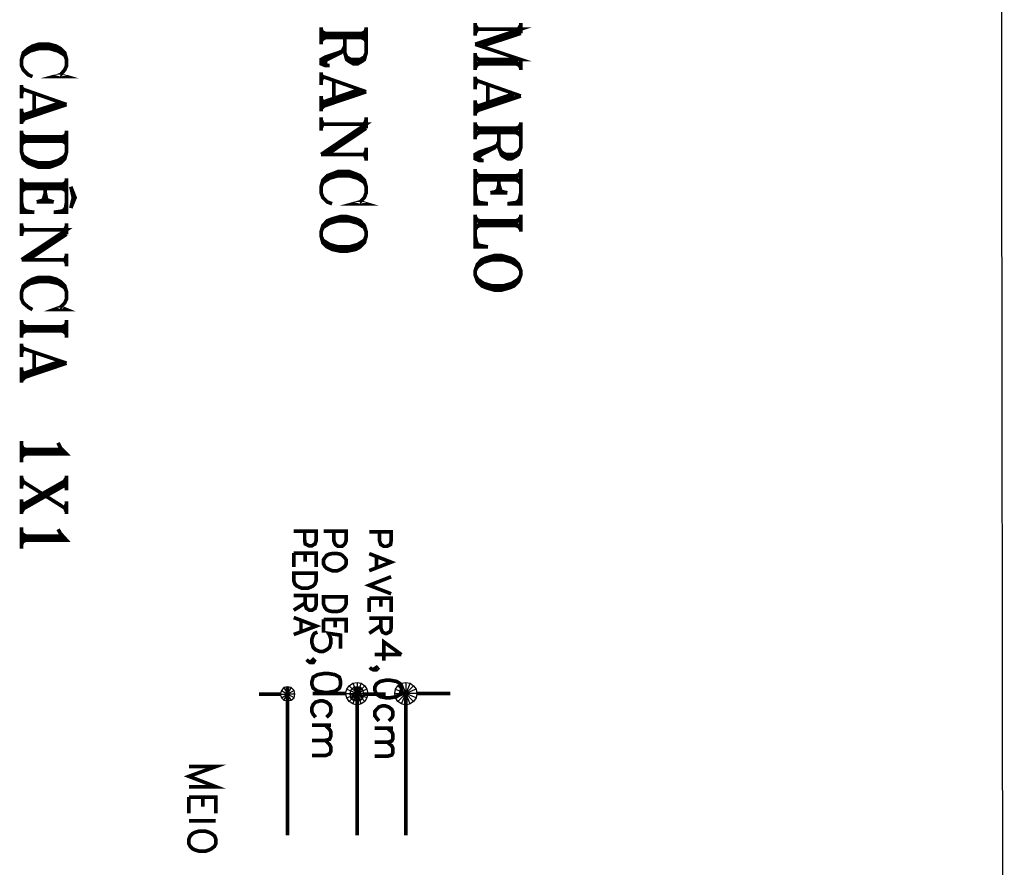
# Model space of a CAD drawing. Extents: x 3 to 292, y 5 to 417.
# Drawn here: x 224 to 292, y 83 to 142 of the extents above; entities that cross this region are included whole.
import ezdxf

# ---------------------------------------------------------------- set-up
doc = ezdxf.new("R2010")
doc.units = 0
doc.header["$MEASUREMENT"] = 0
doc.layers.add('C00-00-00-BLACK', color=7, linetype='Continuous')

msp = doc.modelspace()

# ---------------------------------------------------------------- linework, layer by layer
at = {"layer": 'C00-00-00-BLACK'}
for points in [[(292.269, 4.90996), (291.761, 394.885), (292.269, 395.393)], [(291.761, 5.37573), (292.269, 4.90996), (291.761, 394.885)], [(246.718, 95.7573), (246.972, 95.9266), (247.27, 95.2073)], [(246.972, 95.9266), (247.27, 95.9693), (247.27, 95.2073)], [(247.27, 95.9693), (247.566, 95.9266), (247.27, 95.2073)], [(247.566, 95.9266), (247.819, 95.7573), (247.27, 95.2073)], [(250.106, 95.7573), (250.359, 95.9266), (250.656, 95.2073)], [(250.359, 95.9266), (250.656, 95.9693), (250.656, 95.2073)], [(250.656, 95.9693), (250.952, 95.9266), (250.656, 95.2073)], [(250.952, 95.9266), (251.205, 95.7573), (250.656, 95.2073)], [(242.019, 95.4193), (241.935, 95.1646), (242.442, 95.1646)], [(241.935, 95.1646), (242.019, 94.911), (242.442, 95.1646)], [(242.189, 95.6303), (242.019, 95.4193), (242.442, 95.1646)], [(242.019, 94.911), (242.189, 94.7416), (242.442, 95.1646)], [(242.442, 95.673), (242.189, 95.6303), (242.442, 95.1646)], [(242.189, 94.7416), (242.442, 94.699), (242.442, 95.1646)], [(242.697, 95.6303), (242.442, 95.673), (242.442, 95.1646)], [(242.908, 95.4193), (242.697, 95.6303), (242.442, 95.1646)], [(242.951, 95.1646), (242.908, 95.4193), (242.442, 95.1646)], [(242.442, 94.699), (242.697, 94.7416), (242.442, 95.1646)], [(242.697, 94.7416), (242.908, 94.911), (242.442, 95.1646)], [(242.908, 94.911), (242.951, 95.1646), (242.442, 95.1646)], [(246.465, 95.2073), (246.549, 95.5036), (247.27, 95.2073)], [(246.549, 94.911), (246.465, 95.2073), (247.27, 95.2073)], [(246.549, 95.5036), (246.718, 95.7573), (247.27, 95.2073)], [(246.718, 94.6573), (246.549, 94.911), (247.27, 95.2073)], [(246.972, 94.488), (246.718, 94.6573), (247.27, 95.2073)], [(246.804, 95.4193), (246.761, 95.1646), (247.27, 95.1646)], [(246.761, 95.1646), (246.804, 94.911), (247.27, 95.1646)], [(247.015, 95.6303), (246.804, 95.4193), (247.27, 95.1646)], [(246.804, 94.911), (247.015, 94.7416), (247.27, 95.1646)], [(247.27, 94.4026), (246.972, 94.488), (247.27, 95.2073)], [(247.27, 95.673), (247.015, 95.6303), (247.27, 95.1646)], [(247.015, 94.7416), (247.27, 94.699), (247.27, 95.1646)], [(247.819, 95.7573), (247.946, 95.5036), (247.27, 95.2073)], [(247.523, 95.6303), (247.27, 95.673), (247.27, 95.1646)], [(247.693, 95.4193), (247.523, 95.6303), (247.27, 95.1646)], [(247.946, 95.5036), (248.03, 95.2073), (247.27, 95.2073)], [(247.734, 95.1646), (247.693, 95.4193), (247.27, 95.1646)], [(248.03, 95.2073), (247.946, 94.911), (247.27, 95.2073)], [(247.946, 94.911), (247.819, 94.6573), (247.27, 95.2073)], [(247.819, 94.6573), (247.566, 94.488), (247.27, 95.2073)], [(247.566, 94.488), (247.27, 94.4026), (247.27, 95.2073)], [(247.27, 94.699), (247.523, 94.7416), (247.27, 95.1646)], [(247.523, 94.7416), (247.693, 94.911), (247.27, 95.1646)], [(247.693, 94.911), (247.734, 95.1646), (247.27, 95.1646)], [(249.893, 95.2073), (249.936, 95.5036), (250.656, 95.2073)], [(249.936, 94.911), (249.893, 95.2073), (250.656, 95.2073)], [(249.936, 95.5036), (250.106, 95.7573), (250.656, 95.2073)], [(250.106, 94.6573), (249.936, 94.911), (250.656, 95.2073)], [(250.359, 94.488), (250.106, 94.6573), (250.656, 95.2073)], [(250.656, 94.4026), (250.359, 94.488), (250.656, 95.2073)], [(251.205, 95.7573), (251.375, 95.5036), (250.656, 95.2073)], [(251.375, 95.5036), (251.418, 95.2073), (250.656, 95.2073)], [(251.418, 95.2073), (251.375, 94.911), (250.656, 95.2073)], [(251.375, 94.911), (251.205, 94.6573), (250.656, 95.2073)], [(251.205, 94.6573), (250.952, 94.488), (250.656, 95.2073)], [(250.952, 94.488), (250.656, 94.4026), (250.656, 95.2073)]]:
    msp.add_lwpolyline(points, dxfattribs=at)
for points, const_width in [([(255.481, 141.858), (255.481, 140.969)], 0.254), ([(255.481, 141.731), (255.651, 141.435), (255.481, 141.139)], 0.254), ([(258.656, 141.731), (258.487, 141.435)], 0.254), ([(258.656, 141.858), (258.656, 141.139)], 0.254), ([(244.771, 141.562), (244.771, 140.377)], 0.254), ([(244.898, 141.139), (244.771, 141.435)], 0.254), ([(245.068, 141.139), (244.771, 141.266)], 0.254), ([(247.904, 141.139), (244.771, 141.139)], 0.254), ([(247.777, 140.969), (244.898, 140.969)], 0.254), ([(247.904, 141.562), (247.904, 139.784), (247.777, 139.318), (247.607, 139.192), (247.311, 139.022), (247.015, 139.022), (246.718, 139.192), (246.549, 139.318), (246.422, 139.784), (246.422, 140.842)], 0.254), ([(247.904, 141.266), (247.607, 141.139)], 0.254), ([(247.904, 141.435), (247.777, 141.139)], 0.254), ([(255.651, 141.435), (258.656, 141.435), (255.481, 140.377)], 0.254), ([(258.656, 141.266), (255.947, 140.377)], 0.254), ([(258.656, 141.139), (255.947, 140.25)], 0.254), ([(226.653, 138.26), (227.076, 138.133), (226.187, 138.133), (226.653, 138.26), (226.949, 138.599), (227.076, 138.895), (227.076, 139.318), (226.949, 139.784), (226.653, 140.08), (226.357, 140.25), (225.891, 140.377), (225.129, 140.377), (224.706, 140.25), (224.409, 140.08), (224.07, 139.784), (223.944, 139.318), (223.944, 138.895), (224.07, 138.599), (224.409, 138.26), (224.706, 138.133)], 0.254), ([(226.653, 139.911), (226.357, 140.08), (225.891, 140.25), (225.129, 140.25), (224.706, 140.08), (224.409, 139.911)], 0.254), ([(247.904, 140.842), (244.771, 140.842)], 0.254), ([(245.068, 140.842), (244.771, 140.673)], 0.254), ([(244.898, 140.842), (244.771, 140.546)], 0.254), ([(246.422, 140.25), (246.253, 139.911), (245.956, 139.784), (245.068, 139.488), (244.771, 139.318), (244.771, 139.022), (245.068, 138.895), (245.364, 138.895)], 0.254), ([(247.904, 140.673), (247.607, 140.842)], 0.254), ([(247.904, 140.546), (247.777, 140.842)], 0.254), ([(255.481, 140.377), (258.656, 139.318), (255.481, 139.318)], 0.254), ([(227.076, 139.318), (226.949, 139.615), (226.483, 139.911), (225.891, 140.08), (225.129, 140.08), (224.536, 139.911), (224.07, 139.615), (223.944, 139.318)], 0.254), ([(246.253, 139.911), (246.126, 139.784), (245.194, 139.318), (245.068, 139.192), (245.068, 139.022), (245.194, 138.895)], 0.254), ([(247.904, 139.784), (247.777, 139.488), (247.481, 139.318), (246.845, 139.318), (246.549, 139.488), (246.422, 139.784)], 0.254), ([(255.481, 139.784), (255.481, 138.599)], 0.254), ([(255.651, 139.318), (255.481, 139.615)], 0.254), ([(245.364, 139.488), (245.068, 139.318), (244.898, 139.192), (244.898, 139.022)], 0.254), ([(247.607, 139.318), (247.311, 139.192), (247.015, 139.192), (246.718, 139.318)], 0.254), ([(255.778, 139.318), (255.481, 139.488)], 0.254), ([(258.656, 139.022), (255.481, 139.022)], 0.254), ([(255.778, 139.022), (255.481, 138.895)], 0.254), ([(255.651, 139.022), (255.481, 138.726)], 0.254), ([(258.487, 139.192), (255.651, 139.192)], 0.254), ([(258.656, 138.895), (258.317, 139.022)], 0.254), ([(258.656, 138.726), (258.487, 139.022)], 0.254), ([(258.656, 139.318), (258.656, 138.599)], 0.254), ([(244.771, 138.429), (244.771, 137.541)], 0.254), ([(244.771, 138.26), (244.898, 138.133), (244.771, 137.837)], 0.254), ([(223.944, 137.541), (223.944, 136.609)], 0.254), ([(247.904, 137.075), (244.898, 138.133)], 0.254), ([(245.66, 137.837), (245.66, 136.482)], 0.254), ([(255.481, 138.133), (255.481, 137.244)], 0.254), ([(255.481, 137.964), (255.651, 137.837), (255.481, 137.541)], 0.254), ([(258.656, 136.779), (255.651, 137.837)], 0.254), ([(256.37, 137.541), (256.37, 136.186)], 0.254), ([(223.944, 137.371), (224.07, 137.244), (223.944, 136.948)], 0.254), ([(227.076, 136.186), (224.07, 137.244)], 0.254), ([(224.832, 136.948), (224.832, 135.593)], 0.254), ([(247.481, 137.244), (244.771, 136.313)], 0.254), ([(247.481, 137.075), (244.771, 136.186)], 0.254), ([(247.904, 137.075), (244.771, 136.017)], 0.254), ([(244.771, 136.779), (244.771, 135.72)], 0.254), ([(258.191, 136.948), (255.481, 136.017)], 0.254), ([(258.191, 136.779), (255.481, 135.89)], 0.254), ([(258.656, 136.779), (255.481, 135.72)], 0.254), ([(226.653, 136.313), (223.944, 135.424)], 0.254), ([(226.653, 136.186), (223.944, 135.297)], 0.254), ([(227.076, 136.186), (223.944, 135.128)], 0.254), ([(244.898, 136.313), (244.771, 136.609)], 0.254), ([(245.068, 136.313), (244.771, 136.482)], 0.254), ([(245.068, 136.186), (244.771, 135.89)], 0.254), ([(255.481, 136.482), (255.481, 135.424)], 0.254), ([(255.651, 136.017), (255.481, 136.313)], 0.254), ([(255.778, 136.017), (255.481, 136.186)], 0.254), ([(223.944, 135.89), (223.944, 134.831)], 0.254), ([(224.07, 135.424), (223.944, 135.72)], 0.254), ([(224.24, 135.424), (223.944, 135.593)], 0.254), ([(255.778, 135.89), (255.481, 135.593)], 0.254), ([(224.24, 135.297), (223.944, 134.958)], 0.254), ([(244.771, 135.297), (244.771, 134.366)], 0.254), ([(244.771, 135.128), (244.898, 134.831), (244.771, 134.535)], 0.254), ([(244.898, 134.831), (247.904, 134.831), (244.771, 132.715)], 0.254), ([(247.904, 135.128), (247.777, 134.831)], 0.254), ([(247.904, 135.297), (247.904, 134.535)], 0.254), ([(255.481, 134.958), (255.481, 133.773)], 0.254), ([(255.651, 134.535), (255.481, 134.831)], 0.254), ([(258.656, 134.958), (258.656, 133.181), (258.487, 132.715), (258.317, 132.588), (258.021, 132.418), (257.725, 132.418), (257.429, 132.588), (257.302, 132.715), (257.132, 133.181), (257.132, 134.239)], 0.254), ([(258.656, 134.831), (258.487, 134.535)], 0.254), ([(227.076, 134.366), (227.076, 132.884), (226.949, 132.418), (226.653, 132.122), (226.357, 131.995), (225.891, 131.826), (225.129, 131.826), (224.706, 131.995), (224.409, 132.122), (224.07, 132.418), (223.944, 132.884), (223.944, 134.366)], 0.254), ([(224.07, 133.943), (223.944, 134.239)], 0.254), ([(224.24, 133.943), (223.944, 134.069)], 0.254), ([(227.076, 134.069), (226.78, 133.943)], 0.254), ([(227.076, 134.239), (226.949, 133.943)], 0.254), ([(247.904, 134.662), (245.194, 132.884)], 0.254), ([(247.904, 134.535), (245.194, 132.715)], 0.254), ([(255.778, 134.535), (255.481, 134.662)], 0.254), ([(258.656, 134.535), (255.481, 134.535)], 0.254), ([(258.656, 134.239), (255.481, 134.239)], 0.254), ([(255.778, 134.239), (255.481, 134.069)], 0.254), ([(255.651, 134.239), (255.481, 133.943)], 0.254), ([(258.487, 134.366), (255.651, 134.366)], 0.254), ([(258.656, 134.662), (258.317, 134.535)], 0.254), ([(258.656, 134.069), (258.317, 134.239)], 0.254), ([(258.656, 133.943), (258.487, 134.239)], 0.254), ([(227.076, 133.943), (223.944, 133.943)], 0.254), ([(227.076, 133.646), (223.944, 133.646)], 0.254), ([(224.24, 133.646), (223.944, 133.477)], 0.254), ([(224.07, 133.646), (223.944, 133.35)], 0.254), ([(226.949, 133.773), (224.07, 133.773)], 0.254), ([(227.076, 133.477), (226.78, 133.646)], 0.254), ([(227.076, 133.35), (226.949, 133.646)], 0.254), ([(257.132, 133.646), (257.006, 133.35), (256.667, 133.181), (255.778, 132.884), (255.481, 132.715), (255.481, 132.418), (255.778, 132.292), (256.074, 132.292)], 0.254), ([(227.076, 132.884), (226.949, 132.588), (226.483, 132.292), (225.891, 132.122), (225.129, 132.122), (224.536, 132.292), (224.07, 132.588), (223.944, 132.884)], 0.254), ([(247.777, 132.715), (244.771, 132.715)], 0.254), ([(247.904, 133.011), (247.777, 132.715), (247.904, 132.418)], 0.254), ([(247.904, 133.181), (247.904, 132.292)], 0.254), ([(256.074, 132.884), (255.778, 132.715), (255.651, 132.588), (255.651, 132.418)], 0.254), ([(257.006, 133.35), (256.836, 133.181), (255.947, 132.715), (255.778, 132.588), (255.778, 132.418), (255.947, 132.292)], 0.254), ([(258.656, 133.181), (258.487, 132.884), (258.191, 132.715), (257.598, 132.715), (257.302, 132.884), (257.132, 133.181)], 0.254), ([(258.317, 132.715), (258.021, 132.588), (257.725, 132.588), (257.429, 132.715)], 0.254), ([(226.653, 132.292), (226.357, 132.122), (225.891, 131.995), (225.129, 131.995), (224.706, 132.122), (224.409, 132.292)], 0.254), ([(247.481, 129.413), (247.904, 129.286), (247.015, 129.286), (247.481, 129.413), (247.777, 129.709), (247.904, 130.048), (247.904, 130.471), (247.777, 130.937), (247.481, 131.233), (247.184, 131.36), (246.718, 131.53), (245.956, 131.53), (245.533, 131.36), (245.194, 131.233), (244.898, 130.937), (244.771, 130.471), (244.771, 130.048), (244.898, 129.709), (245.194, 129.413), (245.533, 129.286)], 0.254), ([(247.481, 131.064), (247.184, 131.233), (246.718, 131.36), (245.956, 131.36), (245.533, 131.233), (245.194, 131.064)], 0.254), ([(255.481, 131.699), (255.481, 129.286), (256.37, 129.286)], 0.254), ([(255.651, 131.233), (255.481, 131.53)], 0.254), ([(255.778, 131.233), (255.481, 131.36)], 0.254), ([(258.656, 131.699), (258.656, 129.286), (257.725, 129.286)], 0.254), ([(258.656, 131.36), (258.317, 131.233)], 0.254), ([(258.656, 131.53), (258.487, 131.233)], 0.254), ([(223.944, 131.064), (223.944, 128.692), (224.832, 128.692)], 0.254), ([(224.07, 130.641), (223.944, 130.937)], 0.254), ([(224.24, 130.641), (223.944, 130.768)], 0.254), ([(227.076, 130.641), (223.944, 130.641)], 0.254), ([(227.076, 131.064), (227.076, 128.692), (226.187, 128.692)], 0.254), ([(227.076, 130.768), (226.78, 130.641)], 0.254), ([(227.076, 130.937), (226.949, 130.641)], 0.254), ([(247.904, 130.471), (247.777, 130.768), (247.311, 131.064), (246.718, 131.233), (245.956, 131.233), (245.364, 131.064), (244.898, 130.768), (244.771, 130.471)], 0.254), ([(258.656, 131.233), (255.481, 131.233)], 0.254), ([(258.656, 130.937), (255.481, 130.937)], 0.254), ([(255.778, 130.937), (255.481, 130.768)], 0.254), ([(255.651, 130.937), (255.481, 130.641)], 0.254), ([(258.487, 131.064), (255.651, 131.064)], 0.254), ([(257.302, 130.048), (257.132, 130.641), (257.006, 130.048)], 0.254), ([(257.132, 130.937), (257.132, 130.048)], 0.254), ([(258.656, 130.768), (258.317, 130.937)], 0.254), ([(258.656, 130.641), (258.487, 130.937)], 0.254), ([(227.076, 130.344), (223.944, 130.344)], 0.254), ([(224.24, 130.344), (223.944, 130.175)], 0.254), ([(224.07, 130.344), (223.944, 130.048)], 0.254), ([(226.949, 130.471), (224.07, 130.471)], 0.254), ([(225.721, 129.413), (225.594, 130.048), (225.425, 129.413)], 0.254), ([(225.594, 130.344), (225.594, 129.413)], 0.254), ([(227.076, 130.175), (226.78, 130.344)], 0.254), ([(227.076, 130.048), (226.949, 130.344)], 0.254), ([(227.372, 130.471), (227.668, 129.709), (227.372, 128.99)], 0.254), ([(227.372, 130.471), (227.542, 129.709), (227.372, 128.99)], 0.254), ([(227.458, 130.175), (227.626, 129.709), (227.458, 129.286)], 0.254), ([(255.481, 130.048), (255.651, 129.286)], 0.254), ([(257.725, 130.048), (257.132, 130.175), (256.54, 130.048)], 0.254), ([(257.725, 130.048), (256.54, 130.048)], 0.254), ([(257.429, 130.048), (257.132, 130.344), (256.836, 130.048)], 0.254), ([(258.656, 130.048), (258.487, 129.286)], 0.254), ([(223.944, 129.413), (224.07, 128.692)], 0.254), ([(226.187, 129.413), (225.594, 129.582), (225.002, 129.413)], 0.254), ([(226.187, 129.413), (225.002, 129.413)], 0.254), ([(225.891, 129.413), (225.594, 129.709), (225.298, 129.413)], 0.254), ([(227.076, 129.413), (226.949, 128.692)], 0.254), ([(255.481, 129.709), (255.778, 129.286)], 0.254), ([(255.481, 129.582), (255.947, 129.286)], 0.254), ([(255.481, 129.413), (256.37, 129.286)], 0.254), ([(258.656, 129.413), (257.725, 129.286)], 0.254), ([(258.656, 129.582), (258.191, 129.286)], 0.254), ([(258.656, 129.709), (258.317, 129.286)], 0.254), ([(223.944, 129.117), (224.24, 128.692)], 0.254), ([(223.944, 128.99), (224.409, 128.692)], 0.254), ([(223.944, 128.82), (224.832, 128.692)], 0.254), ([(227.076, 128.82), (226.187, 128.692)], 0.254), ([(227.076, 128.99), (226.653, 128.692)], 0.254), ([(227.076, 129.117), (226.78, 128.692)], 0.254), ([(223.944, 127.932), (223.944, 127.041)], 0.254), ([(227.076, 127.932), (227.076, 127.169)], 0.254), ([(247.904, 127.338), (247.777, 127.634), (247.311, 127.932), (246.718, 128.1), (245.956, 128.1), (245.364, 127.932), (244.898, 127.634), (244.771, 127.338)], 0.254), ([(247.481, 127.932), (247.184, 128.1), (246.718, 128.228), (245.956, 128.228), (245.533, 128.1), (245.194, 127.932)], 0.254), ([(255.481, 128.524), (255.481, 126.279), (256.37, 126.279)], 0.254), ([(255.651, 128.1), (255.481, 128.396)], 0.254), ([(255.778, 128.1), (255.481, 128.228)], 0.254), ([(258.656, 128.1), (255.481, 128.1)], 0.254), ([(258.487, 127.932), (255.651, 127.932)], 0.254), ([(258.656, 128.228), (258.317, 128.1)], 0.254), ([(258.656, 128.396), (258.487, 128.1)], 0.254), ([(258.656, 128.524), (258.656, 127.338)], 0.254), ([(223.944, 127.762), (224.07, 127.466), (223.944, 127.169)], 0.254), ([(224.07, 127.466), (227.076, 127.466), (223.944, 125.391)], 0.254), ([(227.076, 127.338), (224.409, 125.517)], 0.254), ([(227.076, 127.762), (226.949, 127.466)], 0.254), ([(258.656, 127.762), (255.481, 127.762)], 0.254), ([(255.778, 127.762), (255.481, 127.634)], 0.254), ([(255.651, 127.762), (255.481, 127.466)], 0.254), ([(258.656, 127.634), (258.317, 127.762)], 0.254), ([(258.656, 127.466), (258.487, 127.762)], 0.254), ([(227.076, 127.169), (224.409, 125.391)], 0.254), ([(244.771, 127.041), (244.898, 126.745), (245.364, 126.449), (245.956, 126.279), (246.718, 126.279), (247.311, 126.449), (247.777, 126.745), (247.904, 127.041)], 0.254), ([(255.481, 127.041), (255.651, 126.279)], 0.254), ([(255.481, 126.745), (255.778, 126.279)], 0.254), ([(255.481, 126.576), (255.947, 126.279)], 0.254), ([(245.194, 126.449), (245.533, 126.279), (245.956, 126.111), (246.718, 126.111), (247.184, 126.279), (247.481, 126.449)], 0.254), ([(255.481, 126.449), (256.37, 126.279)], 0.254), ([(226.949, 125.391), (223.944, 125.391)], 0.254), ([(227.076, 125.687), (226.949, 125.391), (227.076, 125.094)], 0.254), ([(227.076, 125.815), (227.076, 124.925)], 0.254), ([(258.656, 124.628), (258.487, 124.925), (258.021, 125.221), (257.429, 125.391), (256.667, 125.391), (256.074, 125.221), (255.651, 124.925), (255.481, 124.628)], 0.254), ([(258.191, 125.221), (257.894, 125.391), (257.429, 125.517), (256.667, 125.517), (256.243, 125.391), (255.947, 125.221)], 0.254), ([(226.653, 122.089), (227.076, 121.919), (226.187, 121.919), (226.653, 122.089), (226.949, 122.385), (227.076, 122.681), (227.076, 123.147), (226.949, 123.57), (226.653, 123.866), (226.357, 124.036), (225.891, 124.163), (225.129, 124.163), (224.706, 124.036), (224.409, 123.866), (224.07, 123.57), (223.944, 123.147), (223.944, 122.681), (224.07, 122.385), (224.409, 122.089), (224.706, 121.919)], 0.254), ([(227.076, 123.147), (226.949, 123.443), (226.483, 123.74), (225.891, 123.866), (225.129, 123.866), (224.536, 123.74), (224.07, 123.443), (223.944, 123.147)], 0.254), ([(226.653, 123.74), (226.357, 123.866), (225.891, 124.036), (225.129, 124.036), (224.706, 123.866), (224.409, 123.74)], 0.254), ([(255.481, 124.332), (255.651, 124.036), (256.074, 123.74), (256.667, 123.57), (257.429, 123.57), (258.021, 123.74), (258.487, 124.036), (258.656, 124.332)], 0.254), ([(255.947, 123.74), (256.243, 123.57), (256.667, 123.443), (257.429, 123.443), (257.894, 123.57), (258.191, 123.74)], 0.254), ([(223.944, 121.2), (223.944, 119.972)], 0.254), ([(227.076, 121.2), (227.076, 119.972)], 0.254), ([(224.07, 120.734), (223.944, 121.03)], 0.254), ([(224.24, 120.734), (223.944, 120.861)], 0.254), ([(227.076, 120.734), (223.944, 120.734)], 0.254), ([(227.076, 120.438), (223.944, 120.438)], 0.254), ([(224.24, 120.438), (223.944, 120.268)], 0.254), ([(224.07, 120.438), (223.944, 120.142)], 0.254), ([(226.949, 120.565), (224.07, 120.565)], 0.254), ([(227.076, 120.861), (226.78, 120.734)], 0.254), ([(227.076, 120.268), (226.78, 120.438)], 0.254), ([(227.076, 121.03), (226.949, 120.734)], 0.254), ([(227.076, 120.142), (226.949, 120.438)], 0.254), ([(223.944, 119.549), (223.944, 118.617)], 0.254), ([(223.944, 119.379), (224.07, 119.21), (223.944, 118.914)], 0.254), ([(227.076, 118.194), (224.07, 119.21)], 0.254), ([(226.653, 118.321), (223.944, 117.432)], 0.254), ([(224.832, 118.914), (224.832, 117.559)], 0.254), ([(226.653, 118.194), (223.944, 117.263)], 0.254), ([(227.076, 118.194), (223.944, 117.136)], 0.254), ([(223.944, 117.898), (223.944, 116.84)], 0.254), ([(224.07, 117.432), (223.944, 117.729)], 0.254), ([(224.24, 117.432), (223.944, 117.559)], 0.254), ([(224.24, 117.263), (223.944, 116.967)], 0.254), ([(223.944, 112.776), (223.944, 111.294)], 0.254), ([(223.944, 111.887), (227.076, 111.887), (226.653, 112.31), (226.483, 112.649)], 0.254), ([(224.07, 112.183), (223.944, 112.48)], 0.254), ([(224.24, 112.183), (223.944, 112.31)], 0.254), ([(226.78, 112.183), (223.944, 112.183)], 0.254), ([(224.24, 111.887), (223.944, 111.718)], 0.254), ([(224.07, 111.887), (223.944, 111.591)], 0.254), ([(226.78, 112.014), (224.07, 112.014)], 0.254), ([(223.944, 110.363), (223.944, 109.474)], 0.254), ([(223.944, 110.236), (224.07, 109.94), (223.944, 109.642)], 0.254), ([(227.076, 110.236), (226.78, 109.77), (227.076, 109.642)], 0.254), ([(227.076, 110.363), (227.076, 109.346)], 0.254), ([(227.076, 110.067), (223.944, 108.288)], 0.254), ([(227.076, 109.94), (223.944, 108.119)], 0.254), ([(227.076, 109.77), (223.944, 107.991)], 0.254), ([(226.949, 108.119), (224.07, 109.94)], 0.254), ([(227.076, 109.474), (226.949, 109.77)], 0.254), ([(223.944, 108.712), (223.944, 107.695)], 0.254), ([(224.07, 108.288), (223.944, 108.584)], 0.254), ([(223.944, 108.416), (224.24, 108.288), (223.944, 107.823)], 0.254), ([(227.076, 108.416), (226.949, 108.119), (227.076, 107.823)], 0.254), ([(227.076, 108.584), (227.076, 107.695)], 0.254), ([(223.944, 106.765), (223.944, 105.282)], 0.254), ([(223.944, 105.875), (227.076, 105.875), (226.653, 106.341), (226.483, 106.637)], 0.254), ([(224.07, 106.171), (223.944, 106.467)], 0.254), ([(224.24, 106.171), (223.944, 106.341)], 0.254), ([(226.78, 106.171), (223.944, 106.171)], 0.254), ([(226.78, 106.044), (224.07, 106.044)], 0.254), ([(242.867, 106.51), (244.432, 106.51), (244.432, 105.875), (244.348, 105.621), (244.263, 105.578), (244.136, 105.494), (243.925, 105.494), (243.756, 105.578), (243.67, 105.621), (243.629, 105.875), (243.629, 106.51)], 0.254), ([(244.941, 106.51), (246.508, 106.51), (246.508, 105.833), (246.422, 105.621), (246.338, 105.537), (246.211, 105.452), (245.956, 105.452), (245.83, 105.537), (245.746, 105.621), (245.66, 105.833), (245.66, 106.51)], 0.254), ([(248.116, 106.467), (249.64, 106.467), (249.64, 105.833), (249.597, 105.578), (249.513, 105.537), (249.344, 105.452), (249.131, 105.452), (249.005, 105.537), (248.921, 105.578), (248.835, 105.833), (248.835, 106.467)], 0.254), ([(224.24, 105.875), (223.944, 105.748)], 0.254), ([(224.07, 105.875), (223.944, 105.578)], 0.254), ([(242.867, 104.986), (244.432, 104.986), (244.432, 104.013)], 0.254), ([(242.867, 104.986), (242.867, 104.013)], 0.254), ([(243.67, 104.986), (243.67, 104.393)], 0.254), ([(248.116, 104.944), (249.64, 104.351), (248.116, 103.758)], 0.254), ([(248.624, 104.732), (248.624, 103.97)], 0.254), ([(249.64, 103.335), (248.116, 102.742), (249.64, 102.15)], 0.254), ([(242.867, 102.023), (244.432, 102.023), (244.432, 101.388), (244.348, 101.134), (244.263, 101.092), (244.136, 101.007), (243.967, 101.007), (243.84, 101.092), (243.756, 101.134), (243.67, 101.388), (243.67, 102.023)], 0.254), ([(243.67, 101.515), (242.867, 101.007)], 0.254), ([(248.116, 101.854), (249.64, 101.854), (249.64, 100.879)], 0.254), ([(248.116, 101.854), (248.116, 100.879)], 0.254), ([(248.921, 101.854), (248.921, 101.261)], 0.254), ([(242.867, 100.499), (244.432, 99.9063), (242.867, 99.314)], 0.254), ([(243.374, 100.287), (243.374, 99.5246)], 0.254), ([(244.941, 100.372), (246.508, 100.372), (246.508, 99.4406)], 0.254), ([(244.941, 100.372), (244.941, 99.4406)], 0.254), ([(245.746, 100.372), (245.746, 99.8209)], 0.254), ([(248.116, 100.456), (249.64, 100.456), (249.64, 99.7797), (249.597, 99.5673), (249.513, 99.4833), (249.344, 99.398), (249.217, 99.398), (249.047, 99.4833), (249.005, 99.5673), (248.921, 99.7797), (248.921, 100.456)], 0.254), ([(248.921, 99.949), (248.116, 99.398)], 0.254), ([(246.126, 98.3396), (246.126, 99.271), (245.28, 99.398), (245.364, 99.271), (245.449, 99.0177), (245.449, 98.7213), (245.364, 98.425), (245.153, 98.2557), (244.898, 98.1287), (244.687, 98.1287), (244.391, 98.2557), (244.221, 98.425), (244.136, 98.7213), (244.136, 99.0177), (244.221, 99.271), (244.306, 99.398), (244.518, 99.4833)], 0.254), ([(250.359, 97.9166), (249.131, 98.8053), (249.131, 97.4933)], 0.254), ([(250.359, 97.9166), (248.496, 97.9166)], 0.254), ([(244.221, 97.3667), (244.136, 97.4933), (244.221, 97.5776), (244.306, 97.4933), (244.221, 97.3667), (244.009, 97.3667), (243.84, 97.4933), (243.756, 97.5776)], 0.254), ([(248.624, 96.8583), (248.496, 96.9423), (248.624, 97.0276), (248.708, 96.9423), (248.624, 96.8583), (248.412, 96.8583), (248.243, 96.9423), (248.158, 97.0276)], 0.254), ([(241.469, 95.1646), (240.454, 95.1646)], 0.254), ([(241.935, 95.1646), (241.469, 95.1646)], 0.254), ([(242.442, 85.3433), (242.442, 95.673)], 0.254), ([(245.703, 95.2073), (244.179, 95.2073)], 0.254), ([(246.465, 95.2073), (245.703, 95.2073)], 0.254), ([(247.27, 85.8943), (247.27, 95.673)], 0.254), ([(247.27, 85.3433), (247.27, 95.25)], 0.254), ([(247.27, 95.2073), (247.311, 95.2073)], 0.04233), ([(247.734, 95.1646), (248.243, 95.1646)], 0.254), ([(248.243, 95.1646), (249.258, 95.1646)], 0.254), ([(250.656, 85.3433), (250.656, 95.25)], 0.254), ([(251.418, 95.2073), (252.222, 95.2073)], 0.254), ([(252.222, 95.2073), (253.746, 95.2073)], 0.254), ([(245.153, 93.5563), (245.364, 93.7673), (245.449, 93.9366), (245.449, 94.2329), (245.364, 94.4453), (245.153, 94.6146), (244.898, 94.699), (244.687, 94.699), (244.391, 94.6146), (244.221, 94.4453), (244.136, 94.2329), (244.136, 93.9366), (244.221, 93.7673), (244.391, 93.5563)], 0.254), ([(249.47, 93.3027), (249.683, 93.5136), (249.767, 93.6833), (249.767, 93.9366), (249.683, 94.1063), (249.47, 94.2756), (249.217, 94.361), (249.047, 94.361), (248.792, 94.2756), (248.624, 94.1063), (248.496, 93.9366), (248.496, 93.6833), (248.624, 93.5136), (248.792, 93.3027)], 0.254), ([(244.136, 93.0067), (245.449, 93.0067)], 0.254), ([(245.068, 93.0067), (245.364, 92.7089), (245.449, 92.5407), (245.449, 92.2443), (245.364, 92.0323), (245.068, 91.9483), (244.136, 91.9483)], 0.254), ([(248.496, 92.7943), (249.767, 92.7943)], 0.254), ([(249.386, 92.7943), (249.683, 92.5407), (249.767, 92.3713), (249.767, 92.075), (249.683, 91.9057), (249.386, 91.8199), (248.496, 91.8199)], 0.254), ([(245.068, 91.9483), (245.364, 91.6506), (245.449, 91.4823), (245.449, 91.186), (245.364, 91.0167), (245.068, 90.89), (244.136, 90.89)], 0.254), ([(249.386, 91.8199), (249.683, 91.5666), (249.767, 91.397), (249.767, 91.1006), (249.683, 90.9313), (249.386, 90.8473), (248.496, 90.8473)], 0.254), ([(235.585, 90.1277), (237.447, 90.1277), (235.585, 89.45), (237.447, 88.7307), (235.585, 88.7307)], 0.254), ([(235.585, 88.011), (237.447, 88.011), (237.447, 86.8673)], 0.254), ([(235.585, 88.011), (235.585, 86.8673)], 0.254), ([(236.558, 88.011), (236.558, 87.3333)], 0.254), ([(235.585, 86.3589), (237.447, 86.3589)], 0.254)]:
    msp.add_lwpolyline(points, dxfattribs=dict(at, const_width=const_width))
at = {"layer": 'C00-00-00-BLACK', "const_width": 0.254}
for points in [[(247.904, 127.338), (247.777, 127.762), (247.481, 128.1), (247.184, 128.228), (246.549, 128.396), (246.126, 128.396), (245.533, 128.228), (245.194, 128.1), (244.898, 127.762), (244.771, 127.338), (244.771, 127.041), (244.898, 126.576), (245.194, 126.279), (245.533, 126.111), (246.126, 125.983), (246.549, 125.983), (247.184, 126.111), (247.481, 126.279), (247.777, 126.576), (247.904, 127.041), (247.904, 127.338)], [(258.656, 124.628), (258.487, 125.094), (258.191, 125.391), (257.894, 125.517), (257.302, 125.687), (256.836, 125.687), (256.243, 125.517), (255.947, 125.391), (255.651, 125.094), (255.481, 124.628), (255.481, 124.332), (255.651, 123.866), (255.947, 123.57), (256.243, 123.443), (256.836, 123.274), (257.302, 123.274), (257.894, 123.443), (258.191, 123.57), (258.487, 123.866), (258.656, 124.332), (258.656, 124.628)], [(246.508, 104.52), (246.422, 104.648), (246.253, 104.816), (246.126, 104.902), (245.914, 104.944), (245.533, 104.944), (245.321, 104.902), (245.153, 104.816), (245.025, 104.648), (244.941, 104.52), (244.941, 104.224), (245.025, 104.054), (245.153, 103.928), (245.321, 103.843), (245.533, 103.758), (245.914, 103.758), (246.126, 103.843), (246.253, 103.928), (246.422, 104.054), (246.508, 104.224), (246.508, 104.52)], [(242.867, 103.59), (244.432, 103.59), (244.432, 103.081), (244.348, 102.828), (244.221, 102.7), (244.052, 102.616), (243.84, 102.532), (243.459, 102.532), (243.247, 102.616), (243.078, 102.7), (242.951, 102.828), (242.867, 103.081), (242.867, 103.59)], [(244.941, 101.938), (246.508, 101.938), (246.508, 101.431), (246.422, 101.218), (246.253, 101.049), (246.126, 100.965), (245.914, 100.922), (245.533, 100.922), (245.321, 100.965), (245.153, 101.049), (245.025, 101.218), (244.941, 101.431), (244.941, 101.938)], [(246.126, 96.0533), (246.042, 96.3496), (245.746, 96.5193), (245.28, 96.6047), (244.983, 96.6047), (244.518, 96.5193), (244.221, 96.3496), (244.136, 96.0533), (244.136, 95.8427), (244.221, 95.5876), (244.518, 95.3766), (244.983, 95.2913), (245.28, 95.2913), (245.746, 95.3766), (246.042, 95.5876), (246.126, 95.8427), (246.126, 96.0533)], [(250.359, 95.6303), (250.275, 95.8839), (250.02, 96.0533), (249.554, 96.139), (249.301, 96.139), (248.878, 96.0533), (248.624, 95.8839), (248.496, 95.6303), (248.496, 95.461), (248.624, 95.1646), (248.878, 94.9949), (249.301, 94.911), (249.554, 94.911), (250.02, 94.9949), (250.275, 95.1646), (250.359, 95.461), (250.359, 95.6303)], [(237.447, 85.0896), (237.363, 85.3006), (237.151, 85.4699), (236.983, 85.5557), (236.728, 85.6396), (236.305, 85.6396), (236.008, 85.5557), (235.839, 85.4699), (235.669, 85.3006), (235.585, 85.0896), (235.585, 84.7506), (235.669, 84.5813), (235.839, 84.4116), (236.008, 84.3276), (236.305, 84.2423), (236.728, 84.2423), (236.983, 84.3276), (237.151, 84.4116), (237.363, 84.5813), (237.447, 84.7506), (237.447, 85.0896)]]:
    msp.add_lwpolyline(points, close=True, dxfattribs=at)

doc.saveas('drawing.dxf')
